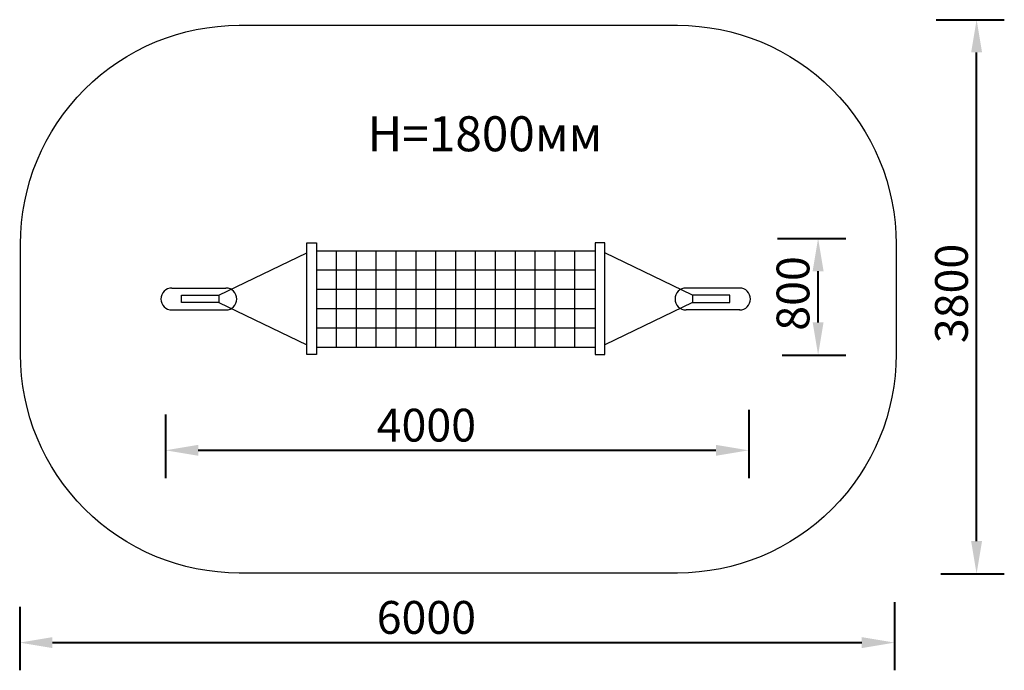
# Model space of a CAD drawing. Units: millimetres. Extents: x 332909 to 339662, y 16512 to 20973.
import ezdxf

# ---------------------------------------------------------------- set-up
doc = ezdxf.new("R2010")
doc.units = ezdxf.units.MM
doc.layers.get('0').update_dxf_attribs({"true_color": 0xc7c7c7})
doc.styles.add('TEXT', font='RUSS.shx', dxfattribs={"width": 0.7})
doc.dimstyles.new('Copy of M100', dxfattribs={"dimscale": 0.5, "dimtxt": 150, "dimasz": 50, "dimexe": 125, "dimexo": 125, "dimgap": 40, "dimtad": 1, "dimdec": 0, "dimzin": 0, "dimdsep": 46, "dimtxsty": 'TEXT', "dimcen": 0, "dimdle": 125, "dimclrd": 256, "dimclre": 256, "dimclrt": 256, "dimadec": 0, "dimazin": 0, "dimtfac": 0.002857, "dimtdec": 0, "dimtmove": 1, "dimatfit": 3, "dimfxl": 0, "dimtolj": 1, "dimtzin": 0, "dimlwd": -1, "dimlwe": -1, "dimarcsym": 0})

# ---------------------------------------------------------------- blocks, each defined once
blk = doc.blocks.new('*D39')
at = {"color": 5, "lineweight": 40, "transparency": 16777216}
for p, q in [((333908.5, 18266.4), (333908.5, 17830.1)), ((337909, 18298), (337909, 17830.1)), ((334133.5, 18020.1), (337684, 18020.1))]:
    blk.add_line(p, q, dxfattribs=at)
at = {"color": 5, "transparency": 16777216}
for points in [[(334133.5, 18057.6), (334133.5, 17982.6), (333908.5, 18020.1)], [(337684, 18057.6), (337684, 17982.6), (337909, 18020.1)]]:
    blk.add_solid(points, dxfattribs=at)
at = {"layer": 'Defpoints', "color": 0, "transparency": 16777216}
for p in [(333908.5, 18456.4), (337909, 18488, 1631.9), (337909, 18020.1)]:
    blk.add_point(p, dxfattribs=at)
at = {"color": 5, "lineweight": 50, "transparency": 16777216, "insert": (335697.8, 18192.8), "char_height": 225, "attachment_point": 5, "style": 'TEXT'}
blk.add_mtext('\\A1;4000', dxfattribs=at)
blk = doc.blocks.new('*D40')
at = {"color": 5, "lineweight": 40, "transparency": 16777216}
for p, q in [((338909, 16979.4), (338909, 16511.5)), ((332908.5, 16947.8), (332908.5, 16511.5)), ((333133.5, 16701.5), (338684, 16701.5))]:
    blk.add_line(p, q, dxfattribs=at)
at = {"color": 5, "transparency": 16777216}
for points in [[(333133.5, 16739), (333133.5, 16664), (332908.5, 16701.5)], [(338684, 16739), (338684, 16664), (338909, 16701.5)]]:
    blk.add_solid(points, dxfattribs=at)
at = {"layer": 'Defpoints', "color": 0, "transparency": 16777216}
for p in [(338909, 17169.4, 1631.9), (332908.5, 17137.8), (338909, 16701.5)]:
    blk.add_point(p, dxfattribs=at)
at = {"color": 5, "lineweight": 50, "transparency": 16777216, "insert": (335697.8, 16874.2), "char_height": 225, "attachment_point": 5, "style": 'TEXT'}
blk.add_mtext('\\A1;6000', dxfattribs=at)
blk = doc.blocks.new('*D41')
at = {"color": 5, "lineweight": 40, "transparency": 16777216}
for p, q in [((338106.7, 19473.3), (338574.6, 19473.3)), ((338384.6, 18897.8), (338384.6, 19248.3)), ((338138.3, 18672.8), (338574.6, 18672.8))]:
    blk.add_line(p, q, dxfattribs=at)
at = {"color": 5, "transparency": 16777216}
for points in [[(338347.1, 19248.3), (338422.1, 19248.3), (338384.6, 19473.3)], [(338347.1, 18897.8), (338422.1, 18897.8), (338384.6, 18672.8)]]:
    blk.add_solid(points, dxfattribs=at)
at = {"layer": 'Defpoints', "color": 0, "transparency": 16777216}
for p in [(337916.7, 19473.3, 1631.9), (338384.6, 19473.3), (337948.3, 18672.8)]:
    blk.add_point(p, dxfattribs=at)
at = {"color": 5, "lineweight": 50, "transparency": 16777216, "insert": (338212.3, 19095.9), "char_height": 225, "attachment_point": 5, "rotation": 90, "style": 'TEXT'}
blk.add_mtext('\\A1;800', dxfattribs=at)
blk = doc.blocks.new('*D42')
at = {"color": 5, "lineweight": 40, "transparency": 16777216}
for p, q in [((339193.7, 20973.3), (339661.6, 20973.3)), ((339471.6, 17397.8), (339471.6, 20748.3)), ((339225.4, 17172.8), (339661.6, 17172.8))]:
    blk.add_line(p, q, dxfattribs=at)
at = {"color": 5, "transparency": 16777216}
for points in [[(339434.1, 20748.3), (339509.1, 20748.3), (339471.6, 20973.3)], [(339434.1, 17397.8), (339509.1, 17397.8), (339471.6, 17172.8)]]:
    blk.add_solid(points, dxfattribs=at)
at = {"layer": 'Defpoints', "color": 0, "transparency": 16777216}
for p in [(339003.7, 20973.3, 1631.9), (339471.6, 20973.3), (339035.4, 17172.8)]:
    blk.add_point(p, dxfattribs=at)
at = {"color": 5, "lineweight": 50, "transparency": 16777216, "insert": (339299.3, 19095.9), "char_height": 225, "attachment_point": 5, "rotation": 90, "style": 'TEXT'}
blk.add_mtext('\\A1;3800', dxfattribs=at)

msp = doc.modelspace()

# ---------------------------------------------------------------- linework, layer by layer
for p, q in [((334943.6, 19389.3), (336854.6, 19389.3)), ((335079.8, 19389.3), (335079.8, 18727.2)), ((335216, 19389.3), (335216, 18727.2)), ((335352.2, 19389.3), (335352.2, 18727.2)), ((335488.4, 19389.3), (335488.4, 18727.2)), ((335624.6, 19389.3), (335624.6, 18727.2)), ((335760.8, 19389.3), (335760.8, 18727.2)), ((335897, 19389.3), (335897, 18727.2)), ((336033.3, 19389.3), (336033.3, 18727.2)), ((336169.5, 19389.3), (336169.5, 18727.2)), ((336305.7, 19389.3), (336305.7, 18727.2)), ((336441.9, 19389.3), (336441.9, 18727.2)), ((336578.1, 19389.3), (336578.1, 18727.2)), ((336714.3, 19389.3), (336714.3, 18727.2)), ((334274.9, 19084.1), (334876.8, 19373.8)), ((337523.3, 19084.1), (336921.4, 19373.8)), ((334943.6, 19256.8), (336854.6, 19256.8)), ((333952.4, 19132.8), (334322.5, 19132.8)), ((334943.6, 19124.4), (336854.6, 19124.4)), ((337848.7, 19132.8), (337478.5, 19132.8)), ((333952.4, 18982.8), (334322.5, 18982.8)), ((334274.9, 19033.5), (334876.8, 18743.8)), ((334943.6, 18992), (336854.6, 18992)), ((337523.3, 19033.5), (336921.4, 18743.8)), ((337848.7, 18982.8), (337478.5, 18982.8)), ((334943.6, 18859.6), (336854.6, 18859.6)), ((334943.6, 18727.2), (336854.6, 18727.2))]:
    msp.add_line(p, q)
at = {"color": 250, "lineweight": 30}
msp.add_lwpolyline([(334413.9, 20934.7), (337420.2, 20934.7, -0.414214), (338920.2, 19434.7), (338920.2, 18678.7, -0.414214), (337420.2, 17178.7), (334413.9, 17178.7, -0.414214), (332913.9, 18678.7), (332913.9, 19434.7, -0.414214)], format="xyb", close=True, dxfattribs=at)
for points in [[(334876.8, 19443.2), (334943.6, 19443.2), (334943.6, 18678.3), (334876.8, 18678.3)], [(336921.4, 19443.2), (336854.6, 19443.2), (336854.6, 18678.3), (336921.4, 18678.3)], [(334018.6, 19084.1), (334274.9, 19084.1), (334274.9, 19033.5), (334018.6, 19033.5)], [(337779.6, 19084.1), (337523.3, 19084.1), (337523.3, 19033.5), (337779.6, 19033.5)]]:
    msp.add_lwpolyline(points, close=True)
for centre, start, end in [((333952.4, 19057.8), 90, 270), ((334322.5, 19057.8), 270, 90), ((337478.5, 19057.8), 90, 270), ((337845.8, 19057.8), 270, 90)]:
    msp.add_arc(centre, 75, start, end)

# ---------------------------------------------------------------- texts
at = {"color": 5, "insert": (335294.5, 20311), "char_height": 240, "attachment_point": 1}
msp.add_mtext_dynamic_manual_height_columns('{\\fArial Narrow|b0|i0|c0|p34;H\\fArial Narrow|b0|i0|c204|p34;=\\fArial Narrow|b0|i0|c0|p34;18\\fArial Narrow|b0|i0|c204|p34;0\\fArial Narrow|b0|i0|c0|p34;0\\fArial Narrow|b0|i0|c204|p34;мм}', width=1113185.532, gutter_width=1200, heights=[0], dxfattribs=at)

# ---------------------------------------------------------------- dimensions: what is measured, and where the dimension line sits
at = {"lineweight": 50}
for base, p1, p2, picture, middle in [((339471.6482, 20973.2702), (339035.3739, 17172.7912), (339003.7169, 20973.2702, 1631.9447), '*D42', (339471.8382, 19095.8688)), ((338384.5839, 19473.2702), (337948.3096, 18672.7912), (337916.6526, 19473.2702, 1631.9447), '*D41', (338384.7739, 19095.8688))]:
    dim = msp.add_linear_dim(base=base, p1=p1, p2=p2, angle=90, dimstyle='Copy of M100', override={"dimtxt": 450, "dimasz": 450, "dimexe": 380, "dimexo": 380, "dimgap": 120, "dimdle": 380, "dimclrd": 5, "dimclre": 5, "dimclrt": 5, "dimlwd": 40, "dimlwe": 40}, dxfattribs=at)
    dim.commit()
    dim.dimension.update_dxf_attribs({"geometry": picture, "text_midpoint": middle, "dimtype": 160})
for base, p1, p2, picture, middle in [((337908.9777, 18020.0798), (333908.5237, 18456.3541), (337908.9777, 18488.0112, 1631.9447), '*D39', (335697.8438, 18020.2698)), ((338908.9777, 16701.5046), (332908.5237, 17137.7789), (338908.9777, 17169.436, 1631.9447), '*D40', (335697.8438, 16701.6946))]:
    dim = msp.add_linear_dim(base=base, p1=p1, p2=p2, dimstyle='Copy of M100', override={"dimtxt": 450, "dimasz": 450, "dimexe": 380, "dimexo": 380, "dimgap": 120, "dimdle": 380, "dimclrd": 5, "dimclre": 5, "dimclrt": 5, "dimlwd": 40, "dimlwe": 40}, dxfattribs=at)
    dim.commit()
    dim.dimension.update_dxf_attribs({"geometry": picture, "text_midpoint": middle, "dimtype": 160})

doc.saveas('drawing.dxf')
